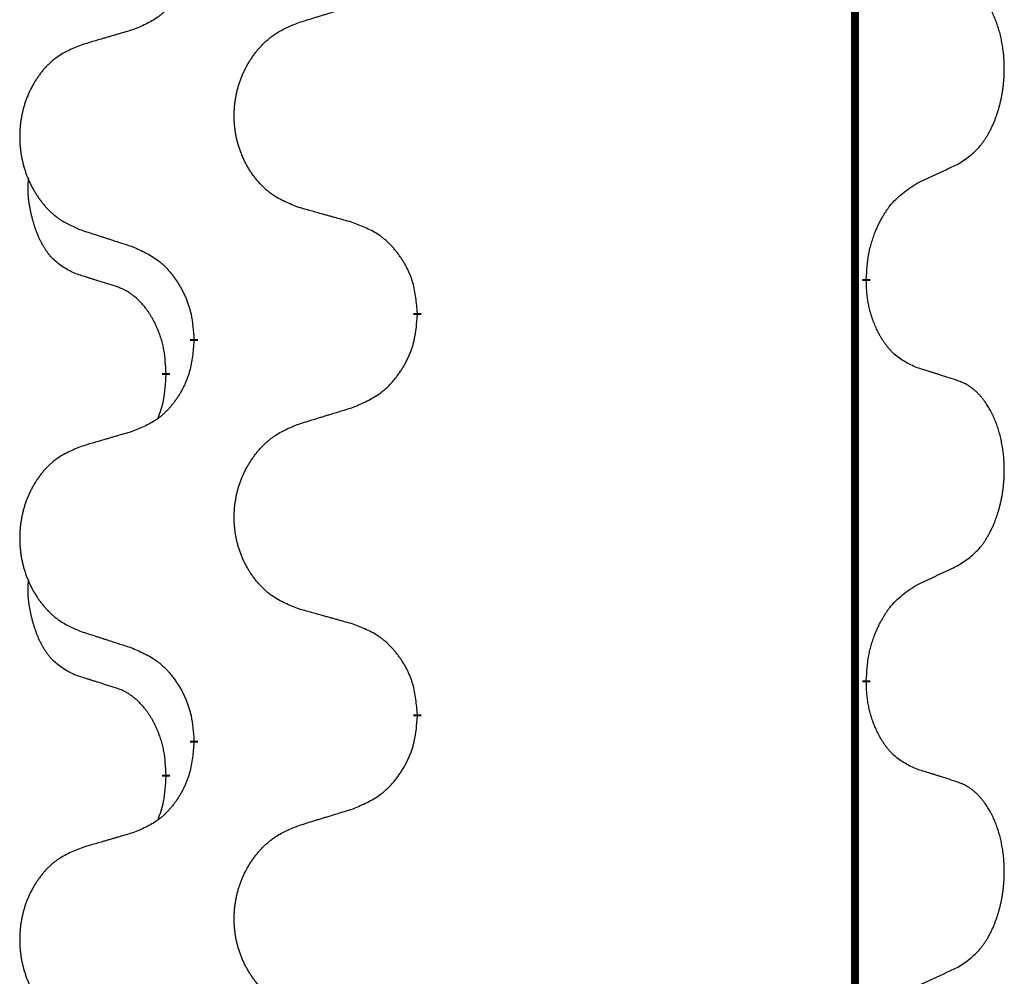
# Model space of a CAD drawing. Units: millimetres. Extents: x -554 to 1098, y -63 to 584.
# Drawn here: x -362 to -354, y 390 to 398 of the extents above; entities that cross this region are included whole.
import ezdxf

# ---------------------------------------------------------------- set-up
doc = ezdxf.new("R2010")
doc.units = ezdxf.units.MM
doc.linetypes.add('SLD_Durchgehend', pattern=[0, 0, 0])

# ---------------------------------------------------------------- blocks, each defined once
blk = doc.blocks.new('HL50FU-0-110', base_point=(272.0662, 260.7088))
at = {"color": 7, "linetype": 'SLD_Durchgehend', "const_width": 0.0625}
for points in [[(-355.5682, 506.8103), (-355.5682, 342.9103)], [(-355.4781, 395.4902), (-355.4781, 395.4752)], [(-359.0273, 395.2212), (-359.0273, 395.2062)], [(-360.7942, 394.9993), (-360.7942, 395.0143)], [(-361.0143, 394.7453), (-361.0143, 394.7303)], [(-355.4781, 392.3152), (-355.4781, 392.3002)], [(-359.0273, 392.0462), (-359.0273, 392.0312)], [(-360.7942, 391.8243), (-360.7942, 391.8393)], [(-361.0143, 391.5703), (-361.0143, 391.5553)]]:
    blk.add_lwpolyline(points, dxfattribs=at)
at = {"color": 7, "linetype": 'SLD_Durchgehend'}
for points, knots in [([(-360.7942, 398.1743), (-360.7975, 398.1342), (-360.8041, 398.054), (-360.8196, 397.9645), (-360.8368, 397.9071), (-360.8466, 397.8792), (-360.8575, 397.8517), (-360.8696, 397.8249), (-360.8826, 397.7986), (-360.8966, 397.773), (-360.9116, 397.7479), (-360.9274, 397.7236), (-360.9439, 397.6999), (-360.9611, 397.677), (-360.9793, 397.6548), (-360.9981, 397.6336), (-361.0175, 397.6135), (-361.0375, 397.5946), (-361.0585, 397.5767), (-361.1022, 397.5432), (-361.1747, 397.5025), (-361.2425, 397.4745), (-361.2764, 397.4605)], [0, 0, 0, 0, 0.1207923, 0.2415845, 0.2711145, 0.3006544, 0.3302167, 0.3597763, 0.388964, 0.418152, 0.4473341, 0.4765167, 0.5051788, 0.5338402, 0.5625129, 0.591185, 0.618755, 0.6463281, 0.6738633, 0.7013854, 0.8115011, 0.9216168, 0.9216168, 0.9216168, 0.9216168]), ([(-354.7543, 396.3982), (-354.7222, 396.419), (-354.658, 396.4607), (-354.5957, 396.5197), (-354.5611, 396.5631), (-354.546, 396.5841), (-354.5318, 396.6058), (-354.5179, 396.6289), (-354.5043, 396.6534), (-354.4912, 396.6793), (-354.4789, 396.7056), (-354.4679, 396.7313), (-354.458, 396.7562), (-354.4491, 396.7804), (-354.4409, 396.8047), (-354.4331, 396.8298), (-354.4258, 396.8557), (-354.419, 396.8822), (-354.4129, 396.9089), (-354.4073, 396.9363), (-354.4024, 396.9644), (-354.398, 396.9932), (-354.3945, 397.022), (-354.3916, 397.0511), (-354.3894, 397.0806), (-354.3879, 397.1104), (-354.3871, 397.1401), (-354.3871, 397.1686), (-354.3878, 397.1957), (-354.389, 397.2214), (-354.3908, 397.2471), (-354.3931, 397.2725), (-354.396, 397.2977), (-354.3994, 397.3225), (-354.4034, 397.3473), (-354.4078, 397.3713), (-354.4126, 397.3946), (-354.4179, 397.4171), (-354.4236, 397.4395), (-354.4298, 397.4614), (-354.4363, 397.4826), (-354.4432, 397.5032), (-354.4506, 397.5237), (-354.4585, 397.544), (-354.467, 397.5643), (-354.4762, 397.5844), (-354.4858, 397.6043), (-354.4959, 397.6233), (-354.5061, 397.6415), (-354.5166, 397.6589), (-354.5276, 397.6759), (-354.5404, 397.6945), (-354.5552, 397.7144), (-354.5724, 397.7353), (-354.5906, 397.7553), (-354.6091, 397.7736), (-354.6278, 397.7901), (-354.6465, 397.8048), (-354.6661, 397.8183), (-354.6903, 397.8328), (-354.7198, 397.8469), (-354.7428, 397.856), (-354.7543, 397.8606)], [0, 0, 0, 0, 0.114626, 0.229253, 0.255136, 0.281028, 0.306957, 0.332884, 0.361934, 0.390985, 0.420018, 0.449052, 0.474762, 0.500472, 0.526183, 0.551894, 0.5793, 0.606707, 0.634112, 0.661518, 0.690573, 0.719628, 0.748686, 0.777743, 0.807529, 0.837316, 0.867099, 0.896882, 0.922639, 0.948395, 0.974152, 0.999908, 1.024987, 1.050066, 1.075144, 1.100222, 1.123355, 1.146488, 1.16962, 1.192753, 1.214494, 1.236235, 1.257976, 1.279718, 1.301816, 1.323914, 1.34601, 1.368106, 1.38839, 1.408673, 1.42896, 1.449249, 1.476285, 1.503323, 1.530378, 1.557432, 1.581269, 1.605108, 1.628896, 1.652672, 1.68974, 1.726808, 1.726808, 1.726808, 1.726808]), ([(-359.9658, 397.518), (-359.9458, 397.5241), (-359.9058, 397.5364), (-359.8609, 397.5503), (-359.8309, 397.5595), (-359.8159, 397.5641), (-359.8009, 397.5687), (-359.7859, 397.5733), (-359.771, 397.578), (-359.756, 397.5826), (-359.741, 397.5872), (-359.6991, 397.6001), (-359.6303, 397.6213), (-359.5664, 397.641), (-359.5345, 397.6509)], [0, 0, 0, 0, 0.062728, 0.1254559, 0.141138, 0.1568202, 0.1725023, 0.1881844, 0.2038666, 0.2195488, 0.235231, 0.2509132, 0.3511056, 0.4512981, 0.4512981, 0.4512981, 0.4512981]), ([(-359.9658, 396.0555), (-360.0021, 396.07), (-360.0746, 396.0988), (-360.1525, 396.141), (-360.2, 396.1762), (-360.2232, 396.1954), (-360.2454, 396.2158), (-360.2668, 396.2375), (-360.2873, 396.2603), (-360.3071, 396.2843), (-360.3257, 396.309), (-360.3434, 396.3345), (-360.36, 396.3606), (-360.3755, 396.3873), (-360.39, 396.4146), (-360.4034, 396.4425), (-360.4158, 396.471), (-360.4272, 396.5001), (-360.4373, 396.5297), (-360.4463, 396.5595), (-360.4541, 396.5897), (-360.4606, 396.62), (-360.4661, 396.6505), (-360.4703, 396.6813), (-360.4734, 396.7123), (-360.4754, 396.7435), (-360.4762, 396.7747), (-360.4758, 396.8059), (-360.4743, 396.837), (-360.4716, 396.8679), (-360.4677, 396.8987), (-360.4628, 396.9293), (-360.4567, 396.9596), (-360.4495, 396.9896), (-360.4412, 397.0192), (-360.4318, 397.0485), (-360.4212, 397.0775), (-360.4096, 397.1059), (-360.3969, 397.1339), (-360.3831, 397.1613), (-360.3685, 397.188), (-360.3528, 397.2141), (-360.3363, 397.2395), (-360.3187, 397.2643), (-360.3002, 397.2885), (-360.2806, 397.312), (-360.2602, 397.3347), (-360.2389, 397.3563), (-360.2169, 397.3768), (-360.1942, 397.396), (-360.1706, 397.4141), (-360.1268, 397.4443), (-360.0586, 397.4801), (-359.9967, 397.5053), (-359.9658, 397.518)], [0, 0, 0, 0, 0.117086, 0.234172, 0.26425, 0.294342, 0.324476, 0.354607, 0.385625, 0.416644, 0.447649, 0.478654, 0.509524, 0.540393, 0.571263, 0.602133, 0.633372, 0.664611, 0.695847, 0.727084, 0.758108, 0.789132, 0.820159, 0.851185, 0.8824, 0.913614, 0.944827, 0.97604, 1.007095, 1.038151, 1.069208, 1.100265, 1.131069, 1.161872, 1.192674, 1.223475, 1.254222, 1.284969, 1.315717, 1.346465, 1.376816, 1.407167, 1.437517, 1.467868, 1.498416, 1.528964, 1.559522, 1.59008, 1.619832, 1.649585, 1.679305, 1.709013, 1.809224, 1.909434, 1.909434, 1.909434, 1.909434]), ([(-361.2764, 397.4605), (-361.2956, 397.4549), (-361.3338, 397.4437), (-361.3768, 397.4311), (-361.4055, 397.4227), (-361.4199, 397.4185), (-361.4342, 397.4143), (-361.4485, 397.4101), (-361.4629, 397.4058), (-361.4772, 397.4016), (-361.4916, 397.3974), (-361.5312, 397.3858), (-361.5962, 397.3666), (-361.6564, 397.3489), (-361.6865, 397.34)], [0, 0, 0, 0, 0.0597754, 0.1195507, 0.1344951, 0.1494396, 0.164384, 0.1793284, 0.1942733, 0.2092182, 0.2241631, 0.239108, 0.3332541, 0.4274002, 0.4274002, 0.4274002, 0.4274002]), ([(-361.6865, 397.34), (-361.7211, 397.3255), (-361.7903, 397.2966), (-361.8643, 397.2543), (-361.9093, 397.2193), (-361.9314, 397.2), (-361.9524, 397.1796), (-361.9728, 397.158), (-361.9923, 397.1352), (-362.0111, 397.1112), (-362.0288, 397.0864), (-362.0456, 397.061), (-362.0613, 397.0349), (-362.0761, 397.0082), (-362.0899, 396.9809), (-362.1027, 396.953), (-362.1145, 396.9245), (-362.1252, 396.8953), (-362.1349, 396.8658), (-362.1434, 396.836), (-362.1508, 396.8059), (-362.157, 396.7755), (-362.1622, 396.745), (-362.1662, 396.7142), (-362.1692, 396.6832), (-362.1711, 396.652), (-362.1718, 396.6208), (-362.1715, 396.5897), (-362.17, 396.5586), (-362.1674, 396.5277), (-362.1638, 396.4968), (-362.1591, 396.4663), (-362.1533, 396.436), (-362.1465, 396.406), (-362.1386, 396.3764), (-362.1296, 396.3471), (-362.1196, 396.3182), (-362.1085, 396.2897), (-362.0964, 396.2617), (-362.0834, 396.2343), (-362.0694, 396.2076), (-362.0546, 396.1816), (-362.0388, 396.1561), (-362.0221, 396.1313), (-362.0045, 396.1071), (-361.986, 396.0836), (-361.9665, 396.0609), (-361.9463, 396.0393), (-361.9254, 396.0188), (-361.9038, 395.9996), (-361.8814, 395.9815), (-361.8398, 395.9514), (-361.775, 395.9155), (-361.716, 395.8902), (-361.6865, 395.8776)], [0, 0, 0, 0, 0.112481, 0.224961, 0.254205, 0.283463, 0.312765, 0.342064, 0.372505, 0.402946, 0.433372, 0.463798, 0.494314, 0.52483, 0.555347, 0.585864, 0.616922, 0.647981, 0.679038, 0.710095, 0.741061, 0.772027, 0.802995, 0.833963, 0.865172, 0.896381, 0.927588, 0.958795, 0.989832, 1.020868, 1.051906, 1.082944, 1.113652, 1.144359, 1.175065, 1.20577, 1.236283, 1.266796, 1.29731, 1.327824, 1.357761, 1.387698, 1.417635, 1.447572, 1.477483, 1.507394, 1.537316, 1.567238, 1.596112, 1.624989, 1.653829, 1.682658, 1.778901, 1.875145, 1.875145, 1.875145, 1.875145]), ([(-355.0773, 396.247), (-355.0546, 396.2576), (-355.0091, 396.2787), (-354.9597, 396.3017), (-354.9292, 396.316), (-354.9175, 396.3215), (-354.9059, 396.3269), (-354.8942, 396.3324), (-354.8825, 396.3378), (-354.8709, 396.3433), (-354.8592, 396.3488), (-354.8359, 396.3598), (-354.8009, 396.3762), (-354.7698, 396.3909), (-354.7543, 396.3982)], [0, 0, 0, 0, 0.075268, 0.1505361, 0.163415, 0.176294, 0.1891729, 0.2020518, 0.2149361, 0.2278204, 0.2407047, 0.253589, 0.3051493, 0.3567097, 0.3567097, 0.3567097, 0.3567097]), ([(-361.7382, 395.5349), (-361.7711, 395.5517), (-361.8367, 395.5852), (-361.9002, 395.6378), (-361.9344, 395.677), (-361.9485, 395.695), (-361.9618, 395.7137), (-361.9748, 395.7337), (-361.9876, 395.755), (-362, 395.7776), (-362.0115, 395.8005), (-362.022, 395.8233), (-362.0314, 395.8456), (-362.04, 395.8676), (-362.048, 395.8898), (-362.0556, 395.9127), (-362.0629, 395.9364), (-362.0697, 395.9609), (-362.076, 395.9855), (-362.082, 396.0107), (-362.0875, 396.0367), (-362.0925, 396.0633), (-362.0968, 396.09), (-362.1004, 396.1171), (-362.1032, 396.1444), (-362.1051, 396.172), (-362.1058, 396.1996), (-362.1054, 396.2284), (-362.1035, 396.2584), (-362.1017, 396.2792), (-362.1007, 396.2895)], [0, 0, 0, 0, 0.1104767, 0.2209534, 0.2438284, 0.2667114, 0.2896326, 0.3125527, 0.3382849, 0.3640175, 0.389731, 0.4154442, 0.4390192, 0.4625939, 0.4861716, 0.5097495, 0.5351329, 0.5605162, 0.5859001, 0.6112844, 0.6383739, 0.665463, 0.6925584, 0.7196538, 0.7472958, 0.7749392, 0.8025614, 0.830178, 0.8614107, 0.8926434, 0.8926434, 0.8926434, 0.8926434]), ([(-355.4781, 395.4902), (-355.4761, 395.5232), (-355.4721, 395.5892), (-355.4637, 395.6626), (-355.4543, 395.7101), (-355.4492, 395.7326), (-355.4435, 395.7549), (-355.4373, 395.7767), (-355.4306, 395.7979), (-355.4236, 395.8186), (-355.4161, 395.8391), (-355.407, 395.8625), (-355.3961, 395.8886), (-355.3831, 395.9173), (-355.3692, 395.9456), (-355.3548, 395.9724), (-355.3401, 395.9978), (-355.3251, 396.0216), (-355.3092, 396.0448), (-355.2695, 396.0971), (-355.1951, 396.17), (-355.1166, 396.2214), (-355.0773, 396.247)], [0, 0, 0, 0, 0.0991279, 0.1982558, 0.2212992, 0.2443459, 0.2673984, 0.2904499, 0.3123028, 0.3341557, 0.3560082, 0.3778615, 0.4093786, 0.4408961, 0.4724293, 0.503962, 0.5321252, 0.5602895, 0.5884188, 0.6165402, 0.7571053, 0.8976704, 0.8976704, 0.8976704, 0.8976704]), ([(-359.5345, 395.9351), (-359.5546, 395.9407), (-359.5949, 395.9519), (-359.6401, 395.9645), (-359.6703, 395.9729), (-359.6853, 395.9771), (-359.7004, 395.9813), (-359.7155, 395.9855), (-359.7306, 395.9897), (-359.7457, 395.9939), (-359.7608, 395.9981), (-359.8025, 396.0098), (-359.8708, 396.0289), (-359.9341, 396.0467), (-359.9658, 396.0555)], [0, 0, 0, 0, 0.0626283, 0.1252565, 0.140914, 0.1565714, 0.1722289, 0.1878864, 0.2035442, 0.219202, 0.2348598, 0.2505176, 0.3491531, 0.4477886, 0.4477886, 0.4477886, 0.4477886]), ([(-359.0273, 395.2212), (-359.0308, 395.2614), (-359.0378, 395.3417), (-359.0541, 395.4312), (-359.0722, 395.4885), (-359.0824, 395.5165), (-359.094, 395.5439), (-359.1066, 395.5708), (-359.1204, 395.597), (-359.1351, 395.6227), (-359.1509, 395.6477), (-359.1674, 395.672), (-359.1848, 395.6957), (-359.203, 395.7186), (-359.222, 395.7408), (-359.2418, 395.762), (-359.2622, 395.7821), (-359.2834, 395.801), (-359.3054, 395.8189), (-359.3516, 395.8526), (-359.4278, 395.8932), (-359.4989, 395.9211), (-359.5345, 395.9351)], [0, 0, 0, 0, 0.1209346, 0.2418691, 0.2715902, 0.3013222, 0.3310797, 0.3608342, 0.3904011, 0.4199685, 0.4495293, 0.4790908, 0.5083301, 0.5375686, 0.5668172, 0.5960652, 0.6244344, 0.6528069, 0.6811435, 0.7094671, 0.8241186, 0.93877, 0.93877, 0.93877, 0.93877]), ([(-361.6865, 395.8776), (-361.6675, 395.8714), (-361.6295, 395.8591), (-361.5868, 395.8453), (-361.5583, 395.8361), (-361.544, 395.8314), (-361.5298, 395.8268), (-361.5155, 395.8222), (-361.5013, 395.8176), (-361.487, 395.813), (-361.4728, 395.8084), (-361.4329, 395.7954), (-361.3675, 395.7742), (-361.3068, 395.7545), (-361.2764, 395.7447)], [0, 0, 0, 0, 0.0599168, 0.1198336, 0.1348129, 0.1497923, 0.1647716, 0.179751, 0.1947305, 0.2097099, 0.2246894, 0.2396689, 0.3353723, 0.4310757, 0.4310757, 0.4310757, 0.4310757]), ([(-361.2764, 395.7447), (-361.2412, 395.7288), (-361.1706, 395.6969), (-361.0954, 395.6513), (-361.0499, 395.6139), (-361.0277, 395.5935), (-361.0066, 395.5719), (-360.9862, 395.5491), (-360.9665, 395.525), (-360.9477, 395.4998), (-360.9299, 395.4739), (-360.913, 395.4472), (-360.8971, 395.4199), (-360.8822, 395.3919), (-360.8683, 395.3634), (-360.8555, 395.3342), (-360.8439, 395.3044), (-360.8336, 395.274), (-360.8246, 395.2432), (-360.8117, 395.1901), (-360.801, 395.1136), (-360.7965, 395.0474), (-360.7942, 395.0143)], [0, 0, 0, 0, 0.1161018, 0.2322037, 0.2623496, 0.2925108, 0.3227169, 0.3529195, 0.3843764, 0.415834, 0.4472779, 0.4787225, 0.5104414, 0.5421594, 0.5738837, 0.6056077, 0.6377093, 0.6698134, 0.7018938, 0.7339652, 0.8335001, 0.9330351, 0.9330351, 0.9330351, 0.9330351]), ([(-361.4151, 395.4327), (-361.4382, 395.4398), (-361.4844, 395.4539), (-361.5344, 395.4694), (-361.5652, 395.4791), (-361.5767, 395.4827), (-361.5882, 395.4864), (-361.5998, 395.4901), (-361.6113, 395.4937), (-361.6229, 395.4974), (-361.6344, 395.5011), (-361.6575, 395.5086), (-361.6921, 395.5198), (-361.7228, 395.5299), (-361.7382, 395.5349)], [0, 0, 0, 0, 0.072467, 0.1449339, 0.1570396, 0.1691453, 0.181251, 0.1933566, 0.2054742, 0.2175917, 0.2297093, 0.2418268, 0.2903502, 0.3388736, 0.3388736, 0.3388736, 0.3388736]), ([(-355.0773, 394.7878), (-355.1093, 394.8025), (-355.1733, 394.8317), (-355.238, 394.877), (-355.2747, 394.9122), (-355.2908, 394.9293), (-355.3062, 394.9472), (-355.3213, 394.9665), (-355.3362, 394.9872), (-355.3509, 395.0093), (-355.3646, 395.0319), (-355.3768, 395.0537), (-355.3875, 395.0744), (-355.397, 395.0941), (-355.406, 395.114), (-355.4146, 395.1347), (-355.4229, 395.1562), (-355.4308, 395.1785), (-355.4381, 395.201), (-355.4445, 395.2227), (-355.4501, 395.2437), (-355.455, 395.2638), (-355.4594, 395.284), (-355.4634, 395.3046), (-355.467, 395.3255), (-355.47, 395.3468), (-355.4726, 395.3682), (-355.4752, 395.3967), (-355.477, 395.4324), (-355.4778, 395.461), (-355.4781, 395.4752)], [0, 0, 0, 0, 0.1054562, 0.2109123, 0.2344291, 0.2579548, 0.2815165, 0.3050767, 0.3315574, 0.3580389, 0.3845049, 0.4109705, 0.4328054, 0.4546397, 0.4764736, 0.4983077, 0.5219471, 0.5455868, 0.5692264, 0.5928659, 0.6135516, 0.634237, 0.6549231, 0.6756092, 0.6971494, 0.71869, 0.740226, 0.7617607, 0.804578, 0.8473954, 0.8473954, 0.8473954, 0.8473954]), ([(-361.0143, 394.7453), (-361.0161, 394.776), (-361.0195, 394.8374), (-361.0272, 394.9057), (-361.0358, 394.95), (-361.0405, 394.971), (-361.0458, 394.9918), (-361.0516, 395.0121), (-361.0578, 395.0319), (-361.0644, 395.0511), (-361.0714, 395.0701), (-361.0797, 395.0908), (-361.0894, 395.1132), (-361.1006, 395.1371), (-361.1126, 395.1607), (-361.125, 395.183), (-361.1377, 395.2042), (-361.1507, 395.2242), (-361.1644, 395.2438), (-361.18, 395.2646), (-361.198, 395.2865), (-361.2185, 395.3091), (-361.2402, 395.3306), (-361.2623, 395.35), (-361.2845, 395.3673), (-361.3067, 395.3827), (-361.3298, 395.3966), (-361.3556, 395.4098), (-361.3842, 395.4216), (-361.4048, 395.429), (-361.4151, 395.4327)], [0, 0, 0, 0, 0.0921911, 0.1843821, 0.20591, 0.2274409, 0.2489766, 0.2705115, 0.2907895, 0.3110675, 0.3313472, 0.3516275, 0.3780441, 0.4044611, 0.4308749, 0.4572883, 0.4811357, 0.5049824, 0.5288358, 0.5526907, 0.5831984, 0.6137075, 0.6442319, 0.6747535, 0.7017613, 0.7287719, 0.7557302, 0.7826753, 0.8155538, 0.8484323, 0.8484323, 0.8484323, 0.8484323]), ([(-359.5345, 394.4759), (-359.4975, 394.4917), (-359.4236, 394.5235), (-359.3444, 394.569), (-359.2964, 394.6066), (-359.2731, 394.627), (-359.2508, 394.6486), (-359.2293, 394.6714), (-359.2086, 394.6955), (-359.1888, 394.7206), (-359.1701, 394.7466), (-359.1524, 394.7733), (-359.1356, 394.8006), (-359.1199, 394.8286), (-359.1053, 394.8571), (-359.0919, 394.8863), (-359.0797, 394.9161), (-359.0688, 394.9465), (-359.0593, 394.9773), (-359.0458, 395.0304), (-359.0345, 395.1069), (-359.0297, 395.1731), (-359.0273, 395.2062)], [0, 0, 0, 0, 0.1207225, 0.241445, 0.272411, 0.3033922, 0.334416, 0.3654362, 0.3974567, 0.4294779, 0.4614868, 0.4934965, 0.5255609, 0.5576245, 0.5896947, 0.6217645, 0.6540243, 0.6862868, 0.7185226, 0.7507482, 0.8503626, 0.9499769, 0.9499769, 0.9499769, 0.9499769]), ([(-360.7942, 394.9993), (-360.7975, 394.9592), (-360.8041, 394.879), (-360.8196, 394.7895), (-360.8368, 394.7321), (-360.8466, 394.7042), (-360.8575, 394.6767), (-360.8696, 394.6499), (-360.8826, 394.6236), (-360.8966, 394.598), (-360.9116, 394.5729), (-360.9274, 394.5486), (-360.9439, 394.5249), (-360.9611, 394.502), (-360.9793, 394.4798), (-360.9981, 394.4586), (-361.0175, 394.4385), (-361.0375, 394.4196), (-361.0585, 394.4017), (-361.1022, 394.3682), (-361.1747, 394.3275), (-361.2425, 394.2995), (-361.2764, 394.2855)], [0, 0, 0, 0, 0.1207923, 0.2415845, 0.2711145, 0.3006544, 0.3302167, 0.3597763, 0.388964, 0.418152, 0.4473341, 0.4765167, 0.5051788, 0.5338402, 0.5625129, 0.591185, 0.618755, 0.6463281, 0.6738633, 0.7013854, 0.8115011, 0.9216168, 0.9216168, 0.9216168, 0.9216168]), ([(-354.7543, 394.6856), (-354.7773, 394.6931), (-354.8234, 394.7082), (-354.8733, 394.7243), (-354.9041, 394.7341), (-354.9157, 394.7378), (-354.9272, 394.7414), (-354.9387, 394.7451), (-354.9503, 394.7487), (-354.9618, 394.7523), (-354.9734, 394.7559), (-354.9965, 394.7631), (-355.0311, 394.7737), (-355.0619, 394.7831), (-355.0773, 394.7878)], [0, 0, 0, 0, 0.0726997, 0.1453994, 0.1575073, 0.1696152, 0.1817231, 0.193831, 0.205927, 0.2180229, 0.2301189, 0.2422149, 0.2905443, 0.3388737, 0.3388737, 0.3388737, 0.3388737]), ([(-361.078, 394.3879), (-361.0694, 394.4116), (-361.0523, 394.459), (-361.0302, 394.5398), (-361.0195, 394.631), (-361.0161, 394.6972), (-361.0143, 394.7303)], [0, 0, 0, 0, 0.0756193, 0.1512387, 0.250723, 0.3502073, 0.3502073, 0.3502073, 0.3502073]), ([(-354.7543, 393.2232), (-354.7222, 393.244), (-354.658, 393.2857), (-354.5957, 393.3447), (-354.5611, 393.3881), (-354.546, 393.4091), (-354.5318, 393.4308), (-354.5179, 393.4539), (-354.5043, 393.4784), (-354.4912, 393.5043), (-354.4789, 393.5306), (-354.4679, 393.5563), (-354.458, 393.5812), (-354.4491, 393.6054), (-354.4409, 393.6297), (-354.4331, 393.6548), (-354.4258, 393.6807), (-354.419, 393.7072), (-354.4129, 393.7339), (-354.4073, 393.7613), (-354.4024, 393.7894), (-354.398, 393.8182), (-354.3945, 393.847), (-354.3916, 393.8761), (-354.3894, 393.9056), (-354.3879, 393.9354), (-354.3871, 393.9651), (-354.3871, 393.9936), (-354.3878, 394.0207), (-354.389, 394.0464), (-354.3908, 394.0721), (-354.3931, 394.0975), (-354.396, 394.1227), (-354.3994, 394.1475), (-354.4034, 394.1723), (-354.4078, 394.1963), (-354.4126, 394.2196), (-354.4179, 394.2421), (-354.4236, 394.2645), (-354.4298, 394.2864), (-354.4363, 394.3076), (-354.4432, 394.3282), (-354.4506, 394.3487), (-354.4585, 394.369), (-354.467, 394.3893), (-354.4762, 394.4094), (-354.4858, 394.4293), (-354.4959, 394.4483), (-354.5061, 394.4665), (-354.5166, 394.4839), (-354.5276, 394.5009), (-354.5404, 394.5195), (-354.5552, 394.5394), (-354.5724, 394.5603), (-354.5906, 394.5803), (-354.6091, 394.5986), (-354.6278, 394.6151), (-354.6465, 394.6298), (-354.6661, 394.6433), (-354.6903, 394.6578), (-354.7198, 394.6719), (-354.7428, 394.681), (-354.7543, 394.6856)], [0, 0, 0, 0, 0.114626, 0.229253, 0.255136, 0.281028, 0.306957, 0.332884, 0.361934, 0.390985, 0.420018, 0.449052, 0.474762, 0.500472, 0.526183, 0.551894, 0.5793, 0.606707, 0.634112, 0.661518, 0.690573, 0.719628, 0.748686, 0.777743, 0.807529, 0.837316, 0.867099, 0.896882, 0.922639, 0.948395, 0.974152, 0.999908, 1.024987, 1.050066, 1.075144, 1.100222, 1.123355, 1.146488, 1.16962, 1.192753, 1.214494, 1.236235, 1.257976, 1.279718, 1.301816, 1.323914, 1.34601, 1.368106, 1.38839, 1.408673, 1.42896, 1.449249, 1.476285, 1.503323, 1.530378, 1.557432, 1.581269, 1.605108, 1.628896, 1.652672, 1.68974, 1.726808, 1.726808, 1.726808, 1.726808]), ([(-359.9658, 394.343), (-359.9458, 394.3491), (-359.9058, 394.3614), (-359.8609, 394.3753), (-359.8309, 394.3845), (-359.8159, 394.3891), (-359.8009, 394.3937), (-359.7859, 394.3983), (-359.771, 394.403), (-359.756, 394.4076), (-359.741, 394.4122), (-359.6991, 394.4251), (-359.6303, 394.4463), (-359.5664, 394.466), (-359.5345, 394.4759)], [0, 0, 0, 0, 0.062728, 0.1254559, 0.141138, 0.1568202, 0.1725023, 0.1881844, 0.2038666, 0.2195488, 0.235231, 0.2509132, 0.3511056, 0.4512981, 0.4512981, 0.4512981, 0.4512981]), ([(-359.9658, 392.8805), (-360.0021, 392.895), (-360.0746, 392.9238), (-360.1525, 392.966), (-360.2, 393.0012), (-360.2232, 393.0204), (-360.2454, 393.0408), (-360.2668, 393.0625), (-360.2873, 393.0853), (-360.3071, 393.1093), (-360.3257, 393.134), (-360.3434, 393.1595), (-360.36, 393.1856), (-360.3755, 393.2123), (-360.39, 393.2396), (-360.4034, 393.2675), (-360.4158, 393.296), (-360.4272, 393.3251), (-360.4373, 393.3547), (-360.4463, 393.3845), (-360.4541, 393.4147), (-360.4606, 393.445), (-360.4661, 393.4755), (-360.4703, 393.5063), (-360.4734, 393.5373), (-360.4754, 393.5685), (-360.4762, 393.5997), (-360.4758, 393.6309), (-360.4743, 393.662), (-360.4716, 393.6929), (-360.4677, 393.7237), (-360.4628, 393.7543), (-360.4567, 393.7846), (-360.4495, 393.8146), (-360.4412, 393.8442), (-360.4318, 393.8735), (-360.4212, 393.9025), (-360.4096, 393.9309), (-360.3969, 393.9589), (-360.3831, 393.9863), (-360.3685, 394.013), (-360.3528, 394.0391), (-360.3363, 394.0645), (-360.3187, 394.0893), (-360.3002, 394.1135), (-360.2806, 394.137), (-360.2602, 394.1597), (-360.2389, 394.1813), (-360.2169, 394.2018), (-360.1942, 394.221), (-360.1706, 394.2391), (-360.1268, 394.2693), (-360.0586, 394.3051), (-359.9967, 394.3303), (-359.9658, 394.343)], [0, 0, 0, 0, 0.117086, 0.234172, 0.26425, 0.294342, 0.324476, 0.354607, 0.385625, 0.416644, 0.447649, 0.478654, 0.509524, 0.540393, 0.571263, 0.602133, 0.633372, 0.664611, 0.695847, 0.727084, 0.758108, 0.789132, 0.820159, 0.851185, 0.8824, 0.913614, 0.944827, 0.97604, 1.007095, 1.038151, 1.069208, 1.100265, 1.131069, 1.161872, 1.192674, 1.223475, 1.254222, 1.284969, 1.315717, 1.346465, 1.376816, 1.407167, 1.437517, 1.467868, 1.498416, 1.528964, 1.559522, 1.59008, 1.619832, 1.649585, 1.679305, 1.709013, 1.809224, 1.909434, 1.909434, 1.909434, 1.909434]), ([(-361.2764, 394.2855), (-361.2956, 394.2799), (-361.3338, 394.2687), (-361.3768, 394.2561), (-361.4055, 394.2477), (-361.4199, 394.2435), (-361.4342, 394.2393), (-361.4485, 394.2351), (-361.4629, 394.2308), (-361.4772, 394.2266), (-361.4916, 394.2224), (-361.5312, 394.2108), (-361.5962, 394.1916), (-361.6564, 394.1739), (-361.6865, 394.165)], [0, 0, 0, 0, 0.0597754, 0.1195507, 0.1344951, 0.1494396, 0.164384, 0.1793284, 0.1942733, 0.2092182, 0.2241631, 0.239108, 0.3332541, 0.4274002, 0.4274002, 0.4274002, 0.4274002]), ([(-361.6865, 394.165), (-361.7211, 394.1505), (-361.7903, 394.1216), (-361.8643, 394.0793), (-361.9093, 394.0443), (-361.9314, 394.025), (-361.9524, 394.0046), (-361.9728, 393.983), (-361.9923, 393.9602), (-362.0111, 393.9362), (-362.0288, 393.9114), (-362.0456, 393.886), (-362.0613, 393.8599), (-362.0761, 393.8332), (-362.0899, 393.8059), (-362.1027, 393.778), (-362.1145, 393.7495), (-362.1252, 393.7203), (-362.1349, 393.6908), (-362.1434, 393.661), (-362.1508, 393.6309), (-362.157, 393.6005), (-362.1622, 393.57), (-362.1662, 393.5392), (-362.1692, 393.5082), (-362.1711, 393.477), (-362.1718, 393.4458), (-362.1715, 393.4147), (-362.17, 393.3836), (-362.1674, 393.3527), (-362.1638, 393.3218), (-362.1591, 393.2913), (-362.1533, 393.261), (-362.1465, 393.231), (-362.1386, 393.2014), (-362.1296, 393.1721), (-362.1196, 393.1432), (-362.1085, 393.1147), (-362.0964, 393.0867), (-362.0834, 393.0593), (-362.0694, 393.0326), (-362.0546, 393.0066), (-362.0388, 392.9811), (-362.0221, 392.9563), (-362.0045, 392.9321), (-361.986, 392.9086), (-361.9665, 392.8859), (-361.9463, 392.8643), (-361.9254, 392.8438), (-361.9038, 392.8246), (-361.8814, 392.8065), (-361.8398, 392.7764), (-361.775, 392.7405), (-361.716, 392.7152), (-361.6865, 392.7026)], [0, 0, 0, 0, 0.112481, 0.224961, 0.254205, 0.283463, 0.312765, 0.342064, 0.372505, 0.402946, 0.433372, 0.463798, 0.494314, 0.52483, 0.555347, 0.585864, 0.616922, 0.647981, 0.679038, 0.710095, 0.741061, 0.772027, 0.802995, 0.833963, 0.865172, 0.896381, 0.927588, 0.958795, 0.989832, 1.020868, 1.051906, 1.082944, 1.113652, 1.144359, 1.175065, 1.20577, 1.236283, 1.266796, 1.29731, 1.327824, 1.357761, 1.387698, 1.417635, 1.447572, 1.477483, 1.507394, 1.537316, 1.567238, 1.596112, 1.624989, 1.653829, 1.682658, 1.778901, 1.875145, 1.875145, 1.875145, 1.875145]), ([(-355.0773, 393.072), (-355.0546, 393.0826), (-355.0091, 393.1037), (-354.9597, 393.1267), (-354.9292, 393.141), (-354.9175, 393.1465), (-354.9059, 393.1519), (-354.8942, 393.1574), (-354.8825, 393.1628), (-354.8709, 393.1683), (-354.8592, 393.1738), (-354.8359, 393.1848), (-354.8009, 393.2012), (-354.7698, 393.2159), (-354.7543, 393.2232)], [0, 0, 0, 0, 0.075268, 0.1505361, 0.163415, 0.176294, 0.1891729, 0.2020518, 0.2149361, 0.2278204, 0.2407047, 0.253589, 0.3051493, 0.3567097, 0.3567097, 0.3567097, 0.3567097]), ([(-361.7382, 392.3599), (-361.7711, 392.3767), (-361.8367, 392.4102), (-361.9002, 392.4628), (-361.9344, 392.502), (-361.9485, 392.52), (-361.9618, 392.5387), (-361.9748, 392.5587), (-361.9876, 392.58), (-362, 392.6026), (-362.0115, 392.6255), (-362.022, 392.6483), (-362.0314, 392.6706), (-362.04, 392.6926), (-362.048, 392.7148), (-362.0556, 392.7377), (-362.0629, 392.7614), (-362.0697, 392.7859), (-362.076, 392.8105), (-362.082, 392.8357), (-362.0875, 392.8617), (-362.0925, 392.8883), (-362.0968, 392.915), (-362.1004, 392.9421), (-362.1032, 392.9694), (-362.1051, 392.997), (-362.1058, 393.0246), (-362.1054, 393.0534), (-362.1035, 393.0834), (-362.1017, 393.1042), (-362.1007, 393.1145)], [0, 0, 0, 0, 0.1104767, 0.2209534, 0.2438284, 0.2667114, 0.2896326, 0.3125527, 0.3382849, 0.3640175, 0.389731, 0.4154442, 0.4390192, 0.4625939, 0.4861716, 0.5097495, 0.5351329, 0.5605162, 0.5859001, 0.6112844, 0.6383739, 0.665463, 0.6925584, 0.7196538, 0.7472958, 0.7749392, 0.8025614, 0.830178, 0.8614107, 0.8926434, 0.8926434, 0.8926434, 0.8926434]), ([(-355.4781, 392.3152), (-355.4761, 392.3482), (-355.4721, 392.4142), (-355.4637, 392.4876), (-355.4543, 392.5351), (-355.4492, 392.5576), (-355.4435, 392.5799), (-355.4373, 392.6017), (-355.4306, 392.6229), (-355.4236, 392.6436), (-355.4161, 392.6641), (-355.407, 392.6875), (-355.3961, 392.7136), (-355.3831, 392.7423), (-355.3692, 392.7706), (-355.3548, 392.7974), (-355.3401, 392.8228), (-355.3251, 392.8466), (-355.3092, 392.8698), (-355.2695, 392.9221), (-355.1951, 392.995), (-355.1166, 393.0464), (-355.0773, 393.072)], [0, 0, 0, 0, 0.0991279, 0.1982558, 0.2212992, 0.2443459, 0.2673984, 0.2904499, 0.3123028, 0.3341557, 0.3560082, 0.3778615, 0.4093786, 0.4408961, 0.4724293, 0.503962, 0.5321252, 0.5602895, 0.5884188, 0.6165402, 0.7571053, 0.8976704, 0.8976704, 0.8976704, 0.8976704]), ([(-359.5345, 392.7601), (-359.5546, 392.7657), (-359.5949, 392.7769), (-359.6401, 392.7895), (-359.6703, 392.7979), (-359.6853, 392.8021), (-359.7004, 392.8063), (-359.7155, 392.8105), (-359.7306, 392.8147), (-359.7457, 392.8189), (-359.7608, 392.8231), (-359.8025, 392.8348), (-359.8708, 392.8539), (-359.9341, 392.8717), (-359.9658, 392.8805)], [0, 0, 0, 0, 0.0626283, 0.1252565, 0.140914, 0.1565714, 0.1722289, 0.1878864, 0.2035442, 0.219202, 0.2348598, 0.2505176, 0.3491531, 0.4477886, 0.4477886, 0.4477886, 0.4477886]), ([(-359.0273, 392.0462), (-359.0308, 392.0864), (-359.0378, 392.1667), (-359.0541, 392.2562), (-359.0722, 392.3135), (-359.0824, 392.3415), (-359.094, 392.3689), (-359.1066, 392.3958), (-359.1204, 392.422), (-359.1351, 392.4477), (-359.1509, 392.4727), (-359.1674, 392.497), (-359.1848, 392.5207), (-359.203, 392.5436), (-359.222, 392.5658), (-359.2418, 392.587), (-359.2622, 392.6071), (-359.2834, 392.626), (-359.3054, 392.6439), (-359.3516, 392.6776), (-359.4278, 392.7182), (-359.4989, 392.7461), (-359.5345, 392.7601)], [0, 0, 0, 0, 0.1209346, 0.2418691, 0.2715902, 0.3013222, 0.3310797, 0.3608342, 0.3904011, 0.4199685, 0.4495293, 0.4790908, 0.5083301, 0.5375686, 0.5668172, 0.5960652, 0.6244344, 0.6528069, 0.6811435, 0.7094671, 0.8241186, 0.93877, 0.93877, 0.93877, 0.93877]), ([(-361.6865, 392.7026), (-361.6675, 392.6964), (-361.6295, 392.6841), (-361.5868, 392.6703), (-361.5583, 392.6611), (-361.544, 392.6564), (-361.5298, 392.6518), (-361.5155, 392.6472), (-361.5013, 392.6426), (-361.487, 392.638), (-361.4728, 392.6334), (-361.4329, 392.6204), (-361.3675, 392.5992), (-361.3068, 392.5795), (-361.2764, 392.5697)], [0, 0, 0, 0, 0.0599168, 0.1198336, 0.1348129, 0.1497923, 0.1647716, 0.179751, 0.1947305, 0.2097099, 0.2246894, 0.2396689, 0.3353723, 0.4310757, 0.4310757, 0.4310757, 0.4310757]), ([(-361.2764, 392.5697), (-361.2412, 392.5538), (-361.1706, 392.5219), (-361.0954, 392.4763), (-361.0499, 392.4389), (-361.0277, 392.4185), (-361.0066, 392.3969), (-360.9862, 392.3741), (-360.9665, 392.35), (-360.9477, 392.3248), (-360.9299, 392.2989), (-360.913, 392.2722), (-360.8971, 392.2449), (-360.8822, 392.2169), (-360.8683, 392.1884), (-360.8555, 392.1592), (-360.8439, 392.1294), (-360.8336, 392.099), (-360.8246, 392.0682), (-360.8117, 392.0151), (-360.801, 391.9386), (-360.7965, 391.8724), (-360.7942, 391.8393)], [0, 0, 0, 0, 0.1161018, 0.2322037, 0.2623496, 0.2925108, 0.3227169, 0.3529195, 0.3843764, 0.415834, 0.4472779, 0.4787225, 0.5104414, 0.5421594, 0.5738837, 0.6056077, 0.6377093, 0.6698134, 0.7018938, 0.7339652, 0.8335001, 0.9330351, 0.9330351, 0.9330351, 0.9330351]), ([(-361.4151, 392.2577), (-361.4382, 392.2648), (-361.4844, 392.2789), (-361.5344, 392.2944), (-361.5652, 392.3041), (-361.5767, 392.3077), (-361.5882, 392.3114), (-361.5998, 392.3151), (-361.6113, 392.3187), (-361.6229, 392.3224), (-361.6344, 392.3261), (-361.6575, 392.3336), (-361.6921, 392.3448), (-361.7228, 392.3549), (-361.7382, 392.3599)], [0, 0, 0, 0, 0.072467, 0.1449339, 0.1570396, 0.1691453, 0.181251, 0.1933566, 0.2054742, 0.2175917, 0.2297093, 0.2418268, 0.2903502, 0.3388736, 0.3388736, 0.3388736, 0.3388736]), ([(-355.0773, 391.6128), (-355.1093, 391.6275), (-355.1733, 391.6567), (-355.238, 391.702), (-355.2747, 391.7372), (-355.2908, 391.7543), (-355.3062, 391.7722), (-355.3213, 391.7915), (-355.3362, 391.8122), (-355.3509, 391.8343), (-355.3646, 391.8569), (-355.3768, 391.8787), (-355.3875, 391.8994), (-355.397, 391.9191), (-355.406, 391.939), (-355.4146, 391.9597), (-355.4229, 391.9812), (-355.4308, 392.0035), (-355.4381, 392.026), (-355.4445, 392.0477), (-355.4501, 392.0687), (-355.455, 392.0888), (-355.4594, 392.109), (-355.4634, 392.1296), (-355.467, 392.1505), (-355.47, 392.1718), (-355.4726, 392.1932), (-355.4752, 392.2217), (-355.477, 392.2574), (-355.4778, 392.286), (-355.4781, 392.3002)], [0, 0, 0, 0, 0.1054562, 0.2109123, 0.2344291, 0.2579548, 0.2815165, 0.3050767, 0.3315574, 0.3580389, 0.3845049, 0.4109705, 0.4328054, 0.4546397, 0.4764736, 0.4983077, 0.5219471, 0.5455868, 0.5692264, 0.5928659, 0.6135516, 0.634237, 0.6549231, 0.6756092, 0.6971494, 0.71869, 0.740226, 0.7617607, 0.804578, 0.8473954, 0.8473954, 0.8473954, 0.8473954]), ([(-361.0143, 391.5703), (-361.0161, 391.601), (-361.0195, 391.6624), (-361.0272, 391.7307), (-361.0358, 391.775), (-361.0405, 391.796), (-361.0458, 391.8168), (-361.0516, 391.8371), (-361.0578, 391.8569), (-361.0644, 391.8761), (-361.0714, 391.8951), (-361.0797, 391.9158), (-361.0894, 391.9382), (-361.1006, 391.9621), (-361.1126, 391.9857), (-361.125, 392.008), (-361.1377, 392.0292), (-361.1507, 392.0492), (-361.1644, 392.0688), (-361.18, 392.0896), (-361.198, 392.1115), (-361.2185, 392.1341), (-361.2402, 392.1556), (-361.2623, 392.175), (-361.2845, 392.1923), (-361.3067, 392.2077), (-361.3298, 392.2216), (-361.3556, 392.2348), (-361.3842, 392.2466), (-361.4048, 392.254), (-361.4151, 392.2577)], [0, 0, 0, 0, 0.0921911, 0.1843821, 0.20591, 0.2274409, 0.2489766, 0.2705115, 0.2907895, 0.3110675, 0.3313472, 0.3516275, 0.3780441, 0.4044611, 0.4308749, 0.4572883, 0.4811357, 0.5049824, 0.5288358, 0.5526907, 0.5831984, 0.6137075, 0.6442319, 0.6747535, 0.7017613, 0.7287719, 0.7557302, 0.7826753, 0.8155538, 0.8484323, 0.8484323, 0.8484323, 0.8484323]), ([(-359.5345, 391.3009), (-359.4975, 391.3167), (-359.4236, 391.3485), (-359.3444, 391.394), (-359.2964, 391.4316), (-359.2731, 391.452), (-359.2508, 391.4736), (-359.2293, 391.4964), (-359.2086, 391.5205), (-359.1888, 391.5456), (-359.1701, 391.5716), (-359.1524, 391.5983), (-359.1356, 391.6256), (-359.1199, 391.6536), (-359.1053, 391.6821), (-359.0919, 391.7113), (-359.0797, 391.7411), (-359.0688, 391.7715), (-359.0593, 391.8023), (-359.0458, 391.8554), (-359.0345, 391.9319), (-359.0297, 391.9981), (-359.0273, 392.0312)], [0, 0, 0, 0, 0.1207225, 0.241445, 0.272411, 0.3033922, 0.334416, 0.3654362, 0.3974567, 0.4294779, 0.4614868, 0.4934965, 0.5255609, 0.5576245, 0.5896947, 0.6217645, 0.6540243, 0.6862868, 0.7185226, 0.7507482, 0.8503626, 0.9499769, 0.9499769, 0.9499769, 0.9499769]), ([(-360.7942, 391.8243), (-360.7975, 391.7842), (-360.8041, 391.704), (-360.8196, 391.6145), (-360.8368, 391.5571), (-360.8466, 391.5292), (-360.8575, 391.5017), (-360.8696, 391.4749), (-360.8826, 391.4486), (-360.8966, 391.423), (-360.9116, 391.3979), (-360.9274, 391.3736), (-360.9439, 391.3499), (-360.9611, 391.327), (-360.9793, 391.3048), (-360.9981, 391.2836), (-361.0175, 391.2635), (-361.0375, 391.2446), (-361.0585, 391.2267), (-361.1022, 391.1932), (-361.1747, 391.1525), (-361.2425, 391.1245), (-361.2764, 391.1105)], [0, 0, 0, 0, 0.1207923, 0.2415845, 0.2711145, 0.3006544, 0.3302167, 0.3597763, 0.388964, 0.418152, 0.4473341, 0.4765167, 0.5051788, 0.5338402, 0.5625129, 0.591185, 0.618755, 0.6463281, 0.6738633, 0.7013854, 0.8115011, 0.9216168, 0.9216168, 0.9216168, 0.9216168]), ([(-354.7543, 391.5106), (-354.7773, 391.5181), (-354.8234, 391.5332), (-354.8733, 391.5493), (-354.9041, 391.5591), (-354.9157, 391.5628), (-354.9272, 391.5664), (-354.9387, 391.5701), (-354.9503, 391.5737), (-354.9618, 391.5773), (-354.9734, 391.5809), (-354.9965, 391.5881), (-355.0311, 391.5987), (-355.0619, 391.6081), (-355.0773, 391.6128)], [0, 0, 0, 0, 0.0726997, 0.1453994, 0.1575073, 0.1696152, 0.1817231, 0.193831, 0.205927, 0.2180229, 0.2301189, 0.2422149, 0.2905443, 0.3388737, 0.3388737, 0.3388737, 0.3388737]), ([(-361.078, 391.2129), (-361.0694, 391.2366), (-361.0523, 391.284), (-361.0302, 391.3648), (-361.0195, 391.456), (-361.0161, 391.5222), (-361.0143, 391.5553)], [0, 0, 0, 0, 0.0756193, 0.1512387, 0.250723, 0.3502073, 0.3502073, 0.3502073, 0.3502073]), ([(-354.7543, 390.0482), (-354.7222, 390.069), (-354.658, 390.1107), (-354.5957, 390.1697), (-354.5611, 390.2131), (-354.546, 390.2341), (-354.5318, 390.2558), (-354.5179, 390.2789), (-354.5043, 390.3034), (-354.4912, 390.3293), (-354.4789, 390.3556), (-354.4679, 390.3813), (-354.458, 390.4062), (-354.4491, 390.4304), (-354.4409, 390.4547), (-354.4331, 390.4798), (-354.4258, 390.5057), (-354.419, 390.5322), (-354.4129, 390.5589), (-354.4073, 390.5863), (-354.4024, 390.6144), (-354.398, 390.6432), (-354.3945, 390.672), (-354.3916, 390.7011), (-354.3894, 390.7306), (-354.3879, 390.7604), (-354.3871, 390.7901), (-354.3871, 390.8186), (-354.3878, 390.8457), (-354.389, 390.8714), (-354.3908, 390.8971), (-354.3931, 390.9225), (-354.396, 390.9477), (-354.3994, 390.9725), (-354.4034, 390.9973), (-354.4078, 391.0213), (-354.4126, 391.0446), (-354.4179, 391.0671), (-354.4236, 391.0895), (-354.4298, 391.1114), (-354.4363, 391.1326), (-354.4432, 391.1532), (-354.4506, 391.1737), (-354.4585, 391.194), (-354.467, 391.2143), (-354.4762, 391.2344), (-354.4858, 391.2543), (-354.4959, 391.2733), (-354.5061, 391.2915), (-354.5166, 391.3089), (-354.5276, 391.3259), (-354.5404, 391.3445), (-354.5552, 391.3644), (-354.5724, 391.3853), (-354.5906, 391.4053), (-354.6091, 391.4236), (-354.6278, 391.4401), (-354.6465, 391.4548), (-354.6661, 391.4683), (-354.6903, 391.4828), (-354.7198, 391.4969), (-354.7428, 391.506), (-354.7543, 391.5106)], [0, 0, 0, 0, 0.114626, 0.229253, 0.255136, 0.281028, 0.306957, 0.332884, 0.361934, 0.390985, 0.420018, 0.449052, 0.474762, 0.500472, 0.526183, 0.551894, 0.5793, 0.606707, 0.634112, 0.661518, 0.690573, 0.719628, 0.748686, 0.777743, 0.807529, 0.837316, 0.867099, 0.896882, 0.922639, 0.948395, 0.974152, 0.999908, 1.024987, 1.050066, 1.075144, 1.100222, 1.123355, 1.146488, 1.16962, 1.192753, 1.214494, 1.236235, 1.257976, 1.279718, 1.301816, 1.323914, 1.34601, 1.368106, 1.38839, 1.408673, 1.42896, 1.449249, 1.476285, 1.503323, 1.530378, 1.557432, 1.581269, 1.605108, 1.628896, 1.652672, 1.68974, 1.726808, 1.726808, 1.726808, 1.726808]), ([(-359.9658, 391.168), (-359.9458, 391.1741), (-359.9058, 391.1864), (-359.8609, 391.2003), (-359.8309, 391.2095), (-359.8159, 391.2141), (-359.8009, 391.2187), (-359.7859, 391.2233), (-359.771, 391.228), (-359.756, 391.2326), (-359.741, 391.2372), (-359.6991, 391.2501), (-359.6303, 391.2713), (-359.5664, 391.291), (-359.5345, 391.3009)], [0, 0, 0, 0, 0.062728, 0.1254559, 0.141138, 0.1568202, 0.1725023, 0.1881844, 0.2038666, 0.2195488, 0.235231, 0.2509132, 0.3511056, 0.4512981, 0.4512981, 0.4512981, 0.4512981]), ([(-361.2764, 391.1105), (-361.2956, 391.1049), (-361.3338, 391.0937), (-361.3768, 391.0811), (-361.4055, 391.0727), (-361.4199, 391.0685), (-361.4342, 391.0643), (-361.4485, 391.0601), (-361.4629, 391.0558), (-361.4772, 391.0516), (-361.4916, 391.0474), (-361.5312, 391.0358), (-361.5962, 391.0166), (-361.6564, 390.9989), (-361.6865, 390.99)], [0, 0, 0, 0, 0.0597754, 0.1195507, 0.1344951, 0.1494396, 0.164384, 0.1793284, 0.1942733, 0.2092182, 0.2241631, 0.239108, 0.3332541, 0.4274002, 0.4274002, 0.4274002, 0.4274002]), ([(-359.9658, 389.7055), (-360.0021, 389.72), (-360.0746, 389.7488), (-360.1525, 389.791), (-360.2, 389.8262), (-360.2232, 389.8454), (-360.2454, 389.8658), (-360.2668, 389.8875), (-360.2873, 389.9103), (-360.3071, 389.9343), (-360.3257, 389.959), (-360.3434, 389.9845), (-360.36, 390.0106), (-360.3755, 390.0373), (-360.39, 390.0646), (-360.4034, 390.0925), (-360.4158, 390.121), (-360.4272, 390.1501), (-360.4373, 390.1797), (-360.4463, 390.2095), (-360.4541, 390.2397), (-360.4606, 390.27), (-360.4661, 390.3005), (-360.4703, 390.3313), (-360.4734, 390.3623), (-360.4754, 390.3935), (-360.4762, 390.4247), (-360.4758, 390.4559), (-360.4743, 390.487), (-360.4716, 390.5179), (-360.4677, 390.5487), (-360.4628, 390.5793), (-360.4567, 390.6096), (-360.4495, 390.6396), (-360.4412, 390.6692), (-360.4318, 390.6985), (-360.4212, 390.7275), (-360.4096, 390.7559), (-360.3969, 390.7839), (-360.3831, 390.8113), (-360.3685, 390.838), (-360.3528, 390.8641), (-360.3363, 390.8895), (-360.3187, 390.9143), (-360.3002, 390.9385), (-360.2806, 390.962), (-360.2602, 390.9847), (-360.2389, 391.0063), (-360.2169, 391.0268), (-360.1942, 391.046), (-360.1706, 391.0641), (-360.1268, 391.0943), (-360.0586, 391.1301), (-359.9967, 391.1553), (-359.9658, 391.168)], [0, 0, 0, 0, 0.117086, 0.234172, 0.26425, 0.294342, 0.324476, 0.354607, 0.385625, 0.416644, 0.447649, 0.478654, 0.509524, 0.540393, 0.571263, 0.602133, 0.633372, 0.664611, 0.695847, 0.727084, 0.758108, 0.789132, 0.820159, 0.851185, 0.8824, 0.913614, 0.944827, 0.97604, 1.007095, 1.038151, 1.069208, 1.100265, 1.131069, 1.161872, 1.192674, 1.223475, 1.254222, 1.284969, 1.315717, 1.346465, 1.376816, 1.407167, 1.437517, 1.467868, 1.498416, 1.528964, 1.559522, 1.59008, 1.619832, 1.649585, 1.679305, 1.709013, 1.809224, 1.909434, 1.909434, 1.909434, 1.909434]), ([(-361.6865, 390.99), (-361.7211, 390.9755), (-361.7903, 390.9466), (-361.8643, 390.9043), (-361.9093, 390.8693), (-361.9314, 390.85), (-361.9524, 390.8296), (-361.9728, 390.808), (-361.9923, 390.7852), (-362.0111, 390.7612), (-362.0288, 390.7364), (-362.0456, 390.711), (-362.0613, 390.6849), (-362.0761, 390.6582), (-362.0899, 390.6309), (-362.1027, 390.603), (-362.1145, 390.5745), (-362.1252, 390.5453), (-362.1349, 390.5158), (-362.1434, 390.486), (-362.1508, 390.4559), (-362.157, 390.4255), (-362.1622, 390.395), (-362.1662, 390.3642), (-362.1692, 390.3332), (-362.1711, 390.302), (-362.1718, 390.2708), (-362.1715, 390.2397), (-362.17, 390.2086), (-362.1674, 390.1777), (-362.1638, 390.1468), (-362.1591, 390.1163), (-362.1533, 390.086), (-362.1465, 390.056), (-362.1386, 390.0264), (-362.1296, 389.9971), (-362.1196, 389.9682), (-362.1085, 389.9397), (-362.0964, 389.9117), (-362.0834, 389.8843), (-362.0694, 389.8576), (-362.0546, 389.8316), (-362.0388, 389.8061), (-362.0221, 389.7813), (-362.0045, 389.7571), (-361.986, 389.7336), (-361.9665, 389.7109), (-361.9463, 389.6893), (-361.9254, 389.6688), (-361.9038, 389.6496), (-361.8814, 389.6315), (-361.8398, 389.6014), (-361.775, 389.5655), (-361.716, 389.5402), (-361.6865, 389.5276)], [0, 0, 0, 0, 0.112481, 0.224961, 0.254205, 0.283463, 0.312765, 0.342064, 0.372505, 0.402946, 0.433372, 0.463798, 0.494314, 0.52483, 0.555347, 0.585864, 0.616922, 0.647981, 0.679038, 0.710095, 0.741061, 0.772027, 0.802995, 0.833963, 0.865172, 0.896381, 0.927588, 0.958795, 0.989832, 1.020868, 1.051906, 1.082944, 1.113652, 1.144359, 1.175065, 1.20577, 1.236283, 1.266796, 1.29731, 1.327824, 1.357761, 1.387698, 1.417635, 1.447572, 1.477483, 1.507394, 1.537316, 1.567238, 1.596112, 1.624989, 1.653829, 1.682658, 1.778901, 1.875145, 1.875145, 1.875145, 1.875145]), ([(-355.0773, 389.897), (-355.0546, 389.9076), (-355.0091, 389.9287), (-354.9597, 389.9517), (-354.9292, 389.966), (-354.9175, 389.9715), (-354.9059, 389.9769), (-354.8942, 389.9824), (-354.8825, 389.9878), (-354.8709, 389.9933), (-354.8592, 389.9988), (-354.8359, 390.0098), (-354.8009, 390.0262), (-354.7698, 390.0409), (-354.7543, 390.0482)], [0, 0, 0, 0, 0.075268, 0.1505361, 0.163415, 0.176294, 0.1891729, 0.2020518, 0.2149361, 0.2278204, 0.2407047, 0.253589, 0.3051493, 0.3567097, 0.3567097, 0.3567097, 0.3567097])]:
    blk.add_open_spline(points, degree=3, knots=knots, dxfattribs=at)

msp = doc.modelspace()

# ---------------------------------------------------------------- block references
msp.add_blockref('HL50FU-0-110', (272.0662, 260.7088))

doc.saveas('drawing.dxf')
